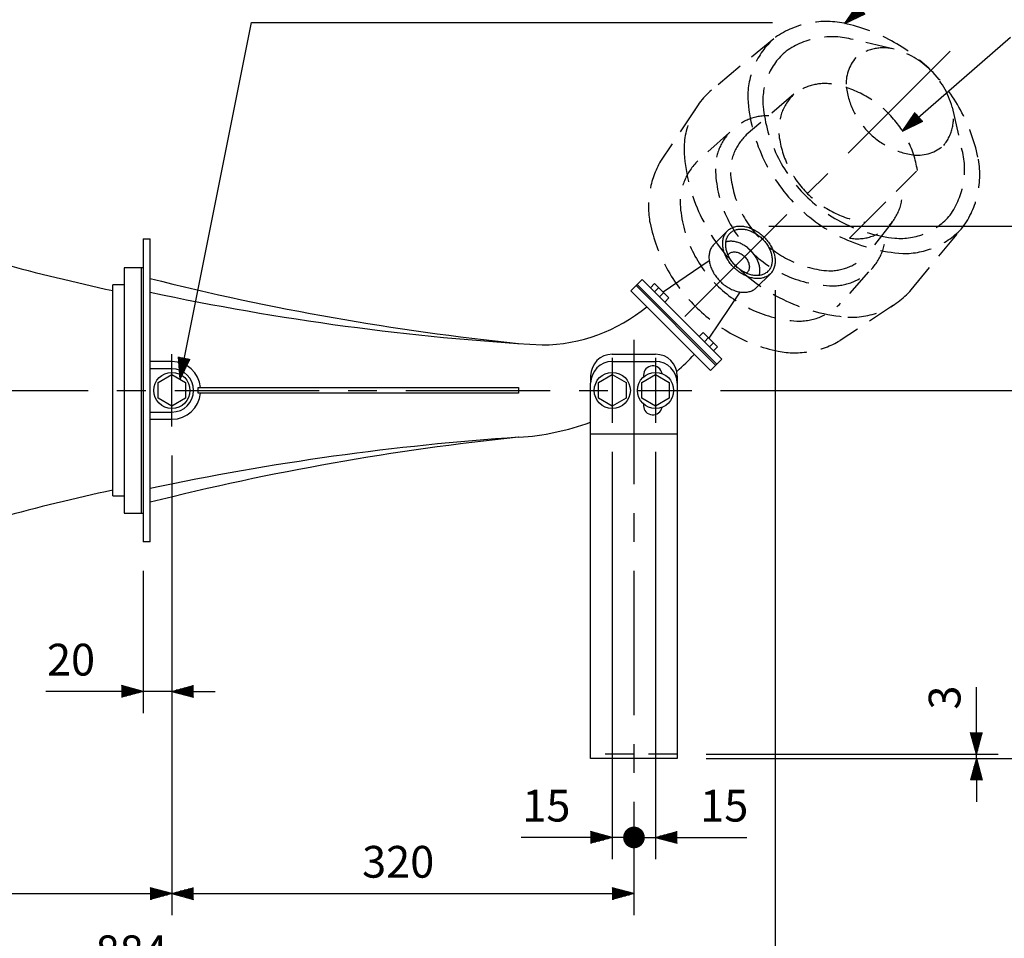
# Model space of a CAD drawing. Extents: x 0 to 1800, y 0 to 2750.
# Drawn here: x 636 to 1318, y 585 to 1222 of the extents above; entities that cross this region are included whole.
import ezdxf

# ---------------------------------------------------------------- set-up
doc = ezdxf.new("R2010")
doc.units = 0
doc.header["$LTSCALE"] = 80
doc.header["$MEASUREMENT"] = 0
doc.linetypes.add('CENTER', pattern=[2, 1.25, -0.25, 0.25, -0.25])
doc.linetypes.add('HIDDEN', pattern=[0.375, 0.25, -0.125])
doc.layers.get('0').update_dxf_attribs({"linetype": 'CONTINUOUS'})
for name, color, linetype in [('1', 3, 'CONTINUOUS'), ('CENTER', 1, 'CENTER'), ('SCALE', 4, 'CONTINUOUS'), ('SILK', 5, 'CONTINUOUS')]:
    doc.layers.add(name, color=color, linetype=linetype)
doc.styles.get("Standard").update_dxf_attribs({"font": 'SIMPLEX'})
doc.dimstyles.get("Standard").update_dxf_attribs({"dimtxt": 0.18, "dimasz": 0.18, "dimexe": 0.18, "dimexo": 0.0625, "dimgap": 0.09, "dimtad": 0, "dimtih": 1, "dimtoh": 1, "dimdec": 3, "dimzin": 0, "dimdsep": 46, "dimtxsty": 'Standard', "dimcen": 0.09, "dimadec": 0, "dimazin": 0, "dimtfac": 1, "dimtdec": 3, "dimtofl": 0, "dimtmove": 2, "dimatfit": 3, "dimfxl": 0, "dimtolj": 1, "dimtzin": 0, "dimarcsym": 0})

# ---------------------------------------------------------------- blocks, each defined once
blk = doc.blocks.new('YAZ1', base_point=(184, 133))
for p, q in [((184, 133), (183, 133.268)), ((184, 133), (183, 132.732)), ((183, 133), (184, 133))]:
    blk.add_line(p, q)
blk = doc.blocks.new('YAZ3')
for p, q in [((-0.999, 0.247), (-0.922, 0.247)), ((-0.999, 0.197), (-0.735, 0.197)), ((-0.999, 0.147), (-0.549, 0.147)), ((-0.999, 0.097), (-0.362, 0.097)), ((-0.999, 0.047), (-0.176, 0.047)), ((-0.999, -0.053), (-0.198, -0.053)), ((-0.999, -0.103), (-0.384, -0.103)), ((-0.999, -0.153), (-0.571, -0.153)), ((-0.999, -0.203), (-0.757, -0.203)), ((-0.999, -0.253), (-0.944, -0.253))]:
    blk.add_line(p, q)
blk.add_solid([(0, 0), (-1, 0.268), (-1, -0.268)])
blk.add_blockref('YAZ1', (0, 0))
blk = doc.blocks.new('*D18')
at = {"color": 0, "linetype": 'ByBlock'}
for p, q in [((741.15, 919.9), (741.15, 601.38)), ((1061.15, 679.9), (1061.15, 601.38)), ((756.15, 616.38), (1046.15, 616.38))]:
    blk.add_line(p, q, dxfattribs=at)
at = {"color": 0, "linetype": 'ByBlock', "xscale": 15, "yscale": 15, "zscale": 15, "rotation": 180}
blk.add_blockref('YAZ3', (741.15, 616.38), dxfattribs=at)
at = {"color": 0, "linetype": 'ByBlock', "xscale": 15, "yscale": 15, "zscale": 15}
blk.add_blockref('YAZ3', (1061.15, 616.38), dxfattribs=at)
at = {"color": 0, "linetype": 'Continuous'}
blk.add_text('320', height=22, dxfattribs=at).set_placement((872.87, 627.38))
blk = doc.blocks.new('*D19')
at = {"color": 0, "linetype": 'ByBlock'}
for p, q in [((741.15, 919.9), (741.15, 601.38)), ((275.15, 689.9), (275.15, 601.38)), ((290.15, 616.38), (726.15, 616.38))]:
    blk.add_line(p, q, dxfattribs=at)
at = {"color": 0, "linetype": 'ByBlock', "xscale": 15, "yscale": 15, "zscale": 15, "rotation": 180}
blk.add_blockref('YAZ3', (275.15, 616.38), dxfattribs=at)
at = {"color": 0, "linetype": 'ByBlock', "xscale": 15, "yscale": 15, "zscale": 15}
blk.add_blockref('YAZ3', (741.15, 616.38), dxfattribs=at)
at = {"color": 0, "linetype": 'Continuous'}
blk.add_text('466', height=22, dxfattribs=at).set_placement((480.39, 627.38))
blk = doc.blocks.new('*D6')
at = {"color": 0, "linetype": 'ByBlock'}
for p, q in [((741.15, 919.9), (741.15, 741.4)), ((721.15, 839.9), (721.15, 741.4)), ((706.15, 756.4), (653.73, 756.4)), ((741.15, 756.4), (721.15, 756.4)), ((756.15, 756.4), (771.15, 756.4))]:
    blk.add_line(p, q, dxfattribs=at)
at = {"color": 0, "linetype": 'ByBlock', "xscale": 15, "yscale": 15, "zscale": 15}
blk.add_blockref('YAZ3', (721.15, 756.4), dxfattribs=at)
at = {"color": 0, "linetype": 'ByBlock', "xscale": 15, "yscale": 15, "zscale": 15, "rotation": 180}
blk.add_blockref('YAZ3', (741.15, 756.4), dxfattribs=at)
at = {"color": 0, "linetype": 'Continuous'}
blk.add_text('20', height=22, dxfattribs=at).set_placement((654.63, 767.4))
blk = doc.blocks.new('*D13')
at = {"color": 0, "linetype": 'ByBlock'}
for p, q in [((1298.31, 727.9), (1298.31, 759.36)), ((1111.15, 712.9), (1313.31, 712.9)), ((1111.15, 709.9), (1313.31, 709.9)), ((1298.31, 709.9), (1298.31, 712.9)), ((1298.31, 694.9), (1298.31, 679.9))]:
    blk.add_line(p, q, dxfattribs=at)
at = {"color": 0, "linetype": 'ByBlock', "xscale": 15, "yscale": 15, "zscale": 15}
for p, rotation in [((1298.31, 712.9), 270), ((1298.31, 709.9), 90)]:
    blk.add_blockref('YAZ3', p, dxfattribs=dict(at, rotation=rotation))
at = {"color": 0, "linetype": 'Continuous'}
blk.add_text('3', height=22, rotation=90, dxfattribs=at).set_placement((1287.31, 743.8))
blk = doc.blocks.new('_DOT')
at = {"color": 0, "linetype": 'ByBlock'}
blk.add_line((-0.5, 0), (-1, 0), dxfattribs=at)
at = {"color": 0, "linetype": 'ByBlock', "const_width": 0.5}
blk.add_lwpolyline([(-0.25, 0, 1), (0.25, 0, 1)], format="xyb", close=True, dxfattribs=at)
blk = doc.blocks.new('*D15')
at = {"color": 0, "linetype": 'ByBlock'}
for p, q in [((1154.67, 1078.72), (1371.78, 1078.72)), ((1356.78, 979.9), (1356.78, 1063.72)), ((1121.15, 964.9), (1371.78, 964.9))]:
    blk.add_line(p, q, dxfattribs=at)
at = {"color": 0, "linetype": 'ByBlock', "xscale": 15, "yscale": 15, "zscale": 15}
for p, rotation in [((1356.78, 1078.72), 90), ((1356.78, 964.9), 270)]:
    blk.add_blockref('YAZ3', p, dxfattribs=dict(at, rotation=rotation))
at = {"color": 0, "linetype": 'Continuous'}
blk.add_text('114', height=22, rotation=90, dxfattribs=at).set_placement((1345.78, 997.19))
blk = doc.blocks.new('*D14')
at = {"color": 0, "linetype": 'ByBlock'}
for p, q in [((1121.15, 964.9), (1371.78, 964.9)), ((1356.78, 949.9), (1356.78, 724.9)), ((1111.15, 709.9), (1371.78, 709.9))]:
    blk.add_line(p, q, dxfattribs=at)
at = {"color": 0, "linetype": 'ByBlock', "xscale": 15, "yscale": 15, "zscale": 15}
for p, rotation in [((1356.78, 964.9), 90), ((1356.78, 709.9), 270)]:
    blk.add_blockref('YAZ3', p, dxfattribs=dict(at, rotation=rotation))
at = {"color": 0, "linetype": 'Continuous'}
blk.add_text('255', height=22, rotation=90, dxfattribs=at).set_placement((1345.78, 809.11))
blk = doc.blocks.new('*D21')
at = {"color": 0, "linetype": 'ByBlock'}
for p, q in [((1046.15, 922.4), (1046.15, 640.24)), ((1061.15, 679.9), (1061.15, 640.24)), ((1031.15, 655.24), (982.93, 655.24)), ((1061.15, 655.24), (1046.15, 655.24)), ((1076.15, 655.24), (1091.15, 655.24))]:
    blk.add_line(p, q, dxfattribs=at)
at = {"color": 0, "linetype": 'ByBlock', "xscale": 15, "yscale": 15, "zscale": 15, "rotation": 180}
blk.add_blockref('_DOT', (1061.15, 655.24), dxfattribs=at)
at = {"color": 0, "linetype": 'ByBlock', "xscale": 15, "yscale": 15, "zscale": 15}
blk.add_blockref('YAZ3', (1046.15, 655.24), dxfattribs=at)
at = {"color": 0, "linetype": 'Continuous'}
blk.add_text('15', height=22, dxfattribs=at).set_placement((983.83, 666.24))
blk = doc.blocks.new('*D20')
at = {"color": 0, "linetype": 'ByBlock'}
for p, q in [((1076.15, 922.4), (1076.15, 640.24)), ((1061.15, 679.9), (1061.15, 640.24)), ((1046.15, 655.24), (1031.15, 655.24)), ((1061.15, 655.24), (1076.15, 655.24)), ((1091.15, 655.24), (1139.38, 655.24))]:
    blk.add_line(p, q, dxfattribs=at)
at = {"color": 0, "linetype": 'ByBlock', "xscale": 15, "yscale": 15, "zscale": 15}
blk.add_blockref('_DOT', (1061.15, 655.24), dxfattribs=at)
at = {"color": 0, "linetype": 'ByBlock', "xscale": 15, "yscale": 15, "zscale": 15, "rotation": 180}
blk.add_blockref('YAZ3', (1076.15, 655.24), dxfattribs=at)
at = {"color": 0, "linetype": 'Continuous'}
blk.add_text('15', height=22, dxfattribs=at).set_placement((1107.05, 666.24))
blk = doc.blocks.new('*D17')
at = {"color": 0, "linetype": 'ByBlock'}
for p, q in [((1158.97, 1034.41), (1158.97, 539.38)), ((275.15, 689.9), (275.15, 539.38)), ((290.15, 554.38), (1143.97, 554.38))]:
    blk.add_line(p, q, dxfattribs=at)
at = {"color": 0, "linetype": 'ByBlock', "xscale": 15, "yscale": 15, "zscale": 15, "rotation": 180}
blk.add_blockref('YAZ3', (275.15, 554.38), dxfattribs=at)
at = {"color": 0, "linetype": 'ByBlock', "xscale": 15, "yscale": 15, "zscale": 15}
blk.add_blockref('YAZ3', (1158.97, 554.38), dxfattribs=at)
at = {"color": 0, "linetype": 'Continuous'}
blk.add_text('884', height=22, dxfattribs=at).set_placement((688.25, 565.38))

msp = doc.modelspace()

# ---------------------------------------------------------------- linework, layer by layer
for p, q in [((1125.93815, 1075.38071), (1116.43815, 1065.88071)), ((721.15387, 1069.89795), (721.15387, 859.89795)), ((721.15387, 1069.89795), (726.15387, 1069.89795)), ((726.15387, 964.89795), (726.15387, 1069.89795)), ((1113.28872, 1054.56738), (1081.27008, 1032.92388)), ((708.15387, 1049.89795), (708.15387, 879.89795)), ((721.15387, 1049.89795), (708.15387, 1049.89795)), ((720.15387, 879.89795), (720.15387, 1049.89795)), ((1155.63663, 1045.68222), (1146.13663, 1036.18222)), ((700.15387, 891.89795), (700.15387, 1037.89795)), ((708.15387, 1037.89795), (700.15387, 1037.89795)), ((1066.81935, 1041.71776), (1059.04118, 1033.93958)), ((1062.57671, 1037.47511), (1117.73104, 982.32079)), ((1063.28382, 1038.18222), (1118.43815, 983.02789)), ((1121.97368, 986.56343), (1066.81935, 1041.71776)), ((1072.53255, 1036.00455), (1075.36098, 1038.83298)), ((1075.36098, 1038.83298), (1085.26048, 1028.93348)), ((1059.04118, 1033.93958), (1114.1955, 978.78525)), ((1078.18941, 1036.00455), (1075.36098, 1033.17612)), ((1081.72494, 1032.46902), (1078.89651, 1029.64059)), ((1113.1798, 1001.01416), (1134.8233, 1033.03279)), ((1085.26048, 1028.93348), (1082.43205, 1026.10506)), ((1106.36098, 1002.17612), (1109.18941, 1005.00455)), ((1109.18941, 1005.00455), (1119.0889, 995.10506)), ((1109.89651, 998.64059), (1112.72494, 1001.46902)), ((1113.43205, 995.10506), (1116.26048, 997.93348)), ((1046.15387, 989.89795), (1076.15387, 989.89795)), ((1119.0889, 995.10506), (1116.26048, 992.27663)), ((741.15387, 984.89795), (726.15387, 984.89795)), ((1046.15387, 984.89795), (1076.15387, 984.89795)), ((1114.1955, 978.78525), (1121.97368, 986.56343)), ((741.15387, 979.89795), (726.15387, 979.89795)), ((731.65387, 970.38278), (741.15387, 975.86761)), ((741.15387, 975.86761), (750.65387, 970.38278)), ((1036.65387, 970.38278), (1046.15387, 975.86761)), ((1046.15387, 975.86761), (1055.65387, 970.38278)), ((1066.65387, 970.38278), (1076.15387, 975.86761)), ((1076.15387, 975.86761), (1085.65387, 970.38278)), ((731.65387, 959.41312), (731.65387, 970.38278)), ((750.65387, 970.38278), (750.65387, 959.41312)), ((1031.15387, 974.89795), (1031.15387, 969.89795)), ((1031.15387, 709.89795), (1031.15387, 969.89795)), ((1036.65387, 959.41312), (1036.65387, 970.38278)), ((1055.65387, 970.38278), (1055.65387, 959.41312)), ((1066.65387, 959.41312), (1066.65387, 970.38278)), ((1085.65387, 970.38278), (1085.65387, 959.41312)), ((1091.15387, 974.89795), (1091.15387, 969.89795)), ((1091.15387, 969.89795), (1091.15387, 709.89795)), ((726.15387, 859.89795), (726.15387, 964.89795)), ((759.34279, 966.89795), (981.15387, 966.89795)), ((981.15387, 962.89795), (759.34279, 962.89795)), ((981.15387, 966.89795), (981.15387, 962.89795)), ((741.15387, 953.92829), (731.65387, 959.41312)), ((750.65387, 959.41312), (741.15387, 953.92829)), ((1046.15387, 953.92829), (1036.65387, 959.41312)), ((1055.65387, 959.41312), (1046.15387, 953.92829)), ((1076.15387, 953.92829), (1066.65387, 959.41312)), ((1085.65387, 959.41312), (1076.15387, 953.92829)), ((726.15387, 949.89795), (741.15387, 949.89795)), ((726.15387, 944.89795), (741.15387, 944.89795)), ((1031.15387, 934.89795), (1091.15387, 934.89795)), ((700.15387, 891.89795), (708.15387, 891.89795)), ((708.15387, 879.89795), (721.15387, 879.89795)), ((726.15387, 859.89795), (721.15387, 859.89795)), ((1091.15387, 709.89795), (1031.15387, 709.89795))]:
    msp.add_line(p, q)
for points in [[(1154.66076, 1044.82128, -0.019227566), (1153.58773, 1044.08451, -0.040322845), (1152.40066, 1043.46559, -0.001378625), (1151.11744, 1042.97612, -0.052067542), (1148.39721, 1042.42164, -0.049409273), (1146.9059, 1042.34503, -0.001316864), (1145.36692, 1042.41097, -0.041108296), (1142.28883, 1042.94309, -0.038752999), (1140.68413, 1043.4196, -0.000756074), (1139.08479, 1044.02784, -0.033917374), (1135.99936, 1045.58595, -0.032637636), (1134.48002, 1046.55157, -0.000235983), (1133.01463, 1047.62086, -0.031023946), (1130.28739, 1050.03146, -0.030790717), (1127.87679, 1052.7587, -0.03096286), (1126.80749, 1054.2241, -0.000485212), (1125.84188, 1055.74343, -0.033199454), (1124.28377, 1058.82886, -0.034356979), (1123.67552, 1060.4282, -0.001045634), (1123.19901, 1062.03291, -0.039892724), (1122.66689, 1065.111, -0.042239951), (1122.60095, 1066.64998, -0.001482754), (1122.67757, 1068.14128, -0.050784031), (1123.23205, 1070.86151, -0.054110399), (1123.72151, 1072.14474, -0.000865117), (1124.34043, 1073.33181, -0.060487635), (1125.93815, 1075.38071, -0.060499908), (1127.98704, 1076.97842, -0.060450346), (1129.17412, 1077.59734, -0.001378625), (1130.45734, 1078.08681, -0.052067542), (1133.17757, 1078.64128, -0.049409273), (1134.66887, 1078.7179, -0.001316864), (1136.20786, 1078.65196, -0.041108296), (1139.28595, 1078.11984, -0.038752999), (1140.89065, 1077.64333, -0.000756074), (1142.48999, 1077.03508, -0.033917374), (1145.57542, 1075.47698, -0.032637636), (1147.09475, 1074.51136, -0.000235983), (1148.56015, 1073.44206, -0.031023946), (1151.28739, 1071.03146, -0.030790717), (1153.69799, 1068.30423, -0.03096286), (1154.76728, 1066.83883, -0.000485212), (1155.7329, 1065.3195, -0.033199454), (1157.29101, 1062.23406, -0.034356979), (1157.89925, 1060.63472, -0.001045634), (1158.37576, 1059.03002, -0.039892724), (1158.90788, 1055.95193, -0.042239951), (1158.97382, 1054.41295, -0.001482754), (1158.89721, 1052.92164, -0.050784031), (1158.34273, 1050.20142, -0.054110399), (1157.85326, 1048.91819, -0.000865117), (1157.23434, 1047.73112, -0.060487635), (1155.63663, 1045.68222), (1154.66076, 1044.82128)], [(1153.07193, 1046.62047, -0.019227566), (1152.12179, 1045.96808, -0.040322845), (1151.07066, 1045.42004, -0.001378625), (1149.9344, 1044.98663, -0.052067542), (1147.5257, 1044.49565, -0.049409273), (1146.20519, 1044.42781, -0.001316864), (1144.84245, 1044.4862, -0.041108296), (1142.11688, 1044.95738, -0.038752999), (1140.69595, 1045.37932, -0.000756074), (1139.27978, 1045.9179, -0.033917374), (1136.5477, 1047.29757, -0.032637636), (1135.20237, 1048.1526, -0.000235983), (1133.90479, 1049.09943, -0.031023946), (1131.48989, 1051.23396, -0.030790717), (1129.35536, 1053.64887, -0.03096286), (1128.40852, 1054.94644, -0.000485212), (1127.55349, 1056.29177, -0.033199454), (1126.17382, 1059.02385, -0.034356978), (1125.63524, 1060.44003, -0.001045634), (1125.2133, 1061.86096, -0.039892724), (1124.74212, 1064.58653, -0.042239951), (1124.68373, 1065.94926, -0.001482754), (1124.75157, 1067.26978, -0.050784031), (1125.24255, 1069.67848, -0.054110399), (1125.67596, 1070.81474, -0.000865117), (1126.224, 1071.86586, -0.060487635), (1127.63874, 1073.68011, -0.060499908), (1129.45299, 1075.09485, -0.060450346), (1130.50411, 1075.64289, -0.001378625), (1131.64038, 1076.0763, -0.052067542), (1134.04907, 1076.56728, -0.049409273), (1135.36959, 1076.63512, -0.001316864), (1136.73232, 1076.57673, -0.041108296), (1139.4579, 1076.10555, -0.038752999), (1140.87882, 1075.68361, -0.000756074), (1142.295, 1075.14503, -0.033917374), (1145.02708, 1073.76536, -0.032637636), (1146.37241, 1072.91033, -0.000235983), (1147.66998, 1071.96349, -0.031023946), (1150.08489, 1069.82896, -0.030790717), (1152.21942, 1067.41406, -0.03096286), (1153.16625, 1066.11649, -0.000485212), (1154.02128, 1064.77115, -0.033199454), (1155.40095, 1062.03908, -0.034356979), (1155.93954, 1060.6229, -0.001045634), (1156.36148, 1059.20197, -0.039892724), (1156.83265, 1056.4764, -0.042239951), (1156.89104, 1055.11367, -0.001482754), (1156.8232, 1053.79315, -0.050784031), (1156.33222, 1051.38445, -0.054110399), (1155.89881, 1050.24819, -0.000865117), (1155.35077, 1049.19706, -0.060487635), (1153.93604, 1047.38281), (1153.07193, 1046.62047)]]:
    msp.add_lwpolyline(points, format="xyb", close=True)
for points in [[(1116.43815, 1065.88071, 0.031199816), (1115.57721, 1064.90483, 0.060422128), (1114.22151, 1062.64474, 0.055488035), (1113.38819, 1060.03273, 0.049377161), (1113.10095, 1057.14998, 0.043556373), (1113.36655, 1054.08432, 0.038739101), (1114.17552, 1050.9282, 0.0351128), (1115.50266, 1047.77651, 0.032633025), (1117.30749, 1044.7241, 0.031198747), (1119.53535, 1041.86295, 0.030730782), (1122.11888, 1039.27943, 0.031200596), (1124.98002, 1037.05157, 0.032637188), (1128.03244, 1035.24673, 0.035120331), (1131.18413, 1033.9196, 0.038751815), (1134.34025, 1033.11062, 0.043576715), (1137.4059, 1032.84503, 0.049406648), (1140.28866, 1033.13227, 0.055522616), (1142.90066, 1033.96559, 0.060447594), (1145.16076, 1035.32128), (1145.66306, 1035.73739), (1146.13663, 1036.18222)], [(1148.0076, 1044.8099, 0.018224222), (1148.18208, 1045.54112, 0.049377161), (1148.4211, 1047.93999, 0.043556373), (1148.20009, 1050.49105, 0.038739101), (1147.5269, 1053.11739, 0.0351128), (1146.42254, 1055.74005, 0.032633025), (1144.92066, 1058.28009, 0.031198747), (1143.06676, 1060.66097, 0.030730782), (1140.9169, 1062.81083, 0.031200596), (1138.53602, 1064.66473, 0.032637188), (1135.99597, 1066.16661, 0.035120331), (1133.37332, 1067.27098, 0.038751815), (1130.74697, 1067.94416, 0.043576715), (1128.19591, 1068.16518, 0.049406648), (1125.79705, 1067.92615, 0.018178459), (1125.06583, 1067.75168)], [(1126.32985, 1058.66258, -0.020559928), (1126.55445, 1058.97719, -0.062369431), (1127.34166, 1059.7644, -0.060422128), (1128.31027, 1060.34541, -0.055488035), (1129.4297, 1060.70255, -0.049377161), (1130.66517, 1060.82565, -0.043556373), (1131.97902, 1060.71182, -0.038739101), (1133.33164, 1060.36512, -0.0351128), (1134.68237, 1059.79635, -0.032633025), (1135.99054, 1059.02285, -0.031198747), (1137.21675, 1058.06805, -0.030730782), (1138.32397, 1056.96083, -0.031200596), (1139.27877, 1055.73462, -0.032637188), (1140.05227, 1054.42644, -0.035120331), (1140.62104, 1053.07572, -0.038751815), (1140.96775, 1051.7231, -0.043576715), (1141.08157, 1050.40924, -0.049406648), (1140.95847, 1049.17378, -0.055522616), (1140.60133, 1048.05435, -0.060447594), (1140.02032, 1047.08573), (1139.65135, 1046.6675, -0.021226814), (1139.07785, 1046.18281), (1138.91851, 1046.07393)]]:
    msp.add_lwpolyline(points, format="xyb")
for centre in [(741.15387, 964.89795), (1046.15387, 964.89795), (1076.15387, 964.89795)]:
    msp.add_circle(centre, 12.5)
for centre, radius, start, end in [((1002.77806, 2440.24776), 1438.4, 251.46979047, 257.85482397), ((1165.59757, 2787.93203), 1800, 255.86925636, 264.11865172), ((1100.726, 2789.42203), 1796, 257.96207523, 266.70778067), ((996.66704, 1111.38245), 115, 270.45710562, 309.68369485), ((1046.15387, 974.89795), 15, 90, 180), ((1076.15387, 974.89795), 15, 0, 90), ((969.00085, 1115.98721), 184, 311.45395837, 316.76015538), ((741.15387, 964.89795), 20, 5.73917048, 90), ((1046.15387, 969.89795), 15, 90, 180), ((1076.15387, 969.89795), 15, 0, 90), ((741.15387, 964.89795), 15, 270, 90), ((1074.25637, 975.39795), 6.5, 20.48731511, 190.18192198), ((1046.15387, 964.89795), 36.5, 18.56821541, 20.48731511), ((741.15387, 964.89795), 20, 270, 354.26082952), ((741.15387, 964.89795), 18.29854, 353.72513016, 6.27486984), ((1074.25637, 954.39795), 6.5, 169.81807802, 339.51268489), ((1046.15387, 964.89795), 36.5, 339.51268489, 341.43178459), ((969.00085, 1115.98721), 184, 273.87068876, 289.74217389), ((1100.726, -859.62613), 1796, 93.80883483, 102.03792477), ((1165.59757, -858.13613), 1800, 95.88134828, 104.13074364), ((1002.77806, -510.45186), 1438.4, 102.14517603, 108.53020953)]:
    msp.add_arc(centre, radius, start, end)
at = {"layer": '1', "linetype": 'HIDDEN'}
msp.add_line((1091.15387, 712.89795), (1031.15387, 712.89795), dxfattribs=at)
at = {"layer": 'CENTER', "linetype": 'CENTER'}
for p, q in [((1096.33361, 1016.07768), (1281.59558, 1201.33966)), ((1061.15387, 999.89795), (1061.15387, 699.89795)), ((741.15387, 939.89795), (741.15387, 989.89795)), ((1046.15387, 987.39795), (1046.15387, 942.39795)), ((1076.15387, 987.39795), (1076.15387, 942.39795)), ((263.12041, 964.89795), (1101.15387, 964.89795))]:
    msp.add_line(p, q, dxfattribs=at)
at = {"layer": 'SCALE'}
for p, q in [((1207.15261, 1219.08086), (1321.98442, 1316.22727)), ((746.76158, 972.63), (796.27249, 1219.77039)), ((796.27249, 1219.77039), (1011.20778, 1219.77041)), ((796.27255, 1219.77072), (1157.18009, 1219.77072)), ((1247.1644, 1144.53656), (1321.98495, 1209.51882))]:
    msp.add_line(p, q, dxfattribs=at)
at = {"layer": 'SILK', "linetype": 'HIDDEN'}
for p, q in [((1157.94108, 1208.51816), (1114.88975, 1172.91927)), ((1241.3331, 1201.2595), (1212.88459, 1207.85371)), ((1171.84073, 1170.00414), (1138.98269, 1141.89889)), ((1104.24495, 1160.67481), (1079.61177, 1123.64619)), ((1281.51542, 1161.07717), (1288.10964, 1132.62866)), ((1127.21418, 1143.42356), (1105.49876, 1123.94794)), ((1221.54889, 1081.37072), (1257.44813, 1117.26996)), ((1210.54889, 1070.37072), (1221.54889, 1081.37072)), ((1240.02996, 1081.52579), (1222.97137, 1059.72478)), ((1253.17519, 1034.63382), (1288.77409, 1077.68516)), ((1223.67897, 1046.95769), (1204.20386, 1025.24284)), ((1240.93073, 1023.98903), (1203.90212, 999.35585))]:
    msp.add_line(p, q, dxfattribs=at)
for centre, radius, start, end in [((1194.32442, 1158.92043), 61.51164, 78.38465724, 126.2626022), ((1181.58552, 1101.33452), 120.49016, 12.03278582, 77.91653527), ((1194.44815, 1168.09659), 54.46714, 132.08702204, 181.1054812), ((1198.15056, 1155.20514), 54.67141, 74.36539439, 125.24252856), ((1233.86887, 1172.17697), 30.02512, 75.60534446, 129.22445903), ((1226.47348, 1146.21755), 57.01249, 15.10792034, 74.89207966), ((1195.09073, 1165.46033), 44.66122, 129.63256766, 184.98182077), ((1235.57201, 1177.27828), 27.5281, 138.72824776, 184.5888497), ((1149.87823, 1131.75253), 54.02679, 130.36191734, 182.83058591), ((1193.52345, 1142.00809), 35.41072, 83.50947954, 127.7575057), ((1186.24374, 1105.98746), 72.09272, 9.00379355, 80.99620645), ((1262.81226, 1182.55634), 55.18942, 187.78991634, 262.21008366), ((1255.00716, 1174.75123), 115.27383, 183.8327956, 266.1672044), ((1196.01345, 1145.23257), 34.61143, 134.29899168, 186.53637586), ((1252.43874, 1172.18275), 102.39076, 185.94263105, 264.05736895), ((1252.4329, 1153.61294), 30.02512, 320.77554097, 14.39465554), ((1153.98579, 1118.79111), 36.37961, 89.19843378, 180.80156622), ((1163.19431, 1116.29114), 35.24144, 133.39476176, 180.68616588), ((1230.62066, 1150.36438), 69.58751, 187.49067858, 262.50932142), ((1257.53421, 1155.31608), 27.5281, 265.4111503, 311.27175224), ((1235.46107, 1117.89464), 54.67141, 324.75747144, 15.63460561), ((1218.68112, 1138.4252), 123.11861, 184.35105585, 265.64894415), ((1239.17635, 1114.0685), 61.51164, 323.7373978, 11.61534276), ((1133.98954, 1092.25097), 62.79014, 149.99983635, 190.6116648), ((1133.48832, 1094.87623), 40.35566, 133.91353759, 181.62806355), ((1200.28145, 1120.02543), 82.69009, 181.2079856, 268.7920144), ((1201.57157, 1121.31564), 73.81738, 184.23135505, 265.76864495), ((1215.80513, 1101.01372), 31.09053, 260.26668877, 9.73331123), ((1179.45939, 1099.20347), 86.48384, 183.62882704, 266.37117296), ((1245.71626, 1114.8348), 44.66122, 265.01817923, 320.36743234), ((1185.07435, 1104.81843), 115.35322, 192.07469418, 257.92530582), ((1248.35252, 1114.19222), 54.46714, 268.8945188, 317.91297796), ((1199.04714, 1073.72986), 36.37961, 269.19855934, 2.91910946), ((1196.54706, 1082.93838), 35.24144, 269.31383412, 316.60523824), ((1212.00845, 1069.62231), 54.02679, 267.16941409, 319.63808266), ((1175.13216, 1053.2324), 40.35566, 268.37193645, 316.08646241), ((1172.50689, 1053.73361), 62.79014, 259.3883352, 300.00016365)]:
    msp.add_arc(centre, radius, start, end, dxfattribs=at)

# ---------------------------------------------------------------- block references
at = {"layer": 'SCALE', "xscale": 15, "yscale": 15, "zscale": 15}
for p, rotation in [((1207.15261, 1219.08086), 220.23083978), ((1247.1644, 1144.53656), 220.97458277), ((746.76158, 972.63), 258.6716044300001)]:
    msp.add_blockref('YAZ3', p, dxfattribs=dict(at, rotation=rotation))

# ---------------------------------------------------------------- dimensions: what is measured, and where the dimension line sits
at = {"layer": 'SCALE'}
for base, p1, p2, text, override, picture, middle in [((1356.777, 1078.7179), (1101.15387, 964.89795), (1134.66887, 1078.7179), '114', {"dimscale": 10, "dimtxt": 2.2, "dimasz": 1.5, "dimexe": 1.5, "dimexo": 2, "dimtih": 0, "dimtoh": 0, "dimdec": 4, "dimblk": 'YAZ3', "dimblk1": 'DOT', "dimtdec": 4, "dimtofl": 1, "dimtvp": 1}, '*D15', (1334.777, 1021.80792)), ((1356.777, 709.89795), (1101.15387, 964.89795), (1091.15387, 709.89795), '255', {"dimscale": 10, "dimtxt": 2.2, "dimasz": 1.5, "dimexe": 1.5, "dimexo": 2, "dimtih": 0, "dimtoh": 0, "dimblk": 'YAZ3', "dimtofl": 1, "dimtvp": 1}, '*D14', (1334.777, 837.39795)), ((1298.31432, 712.89795), (1091.15387, 709.89795), (1091.15387, 712.89795), '3', {"dimscale": 10, "dimtxt": 2.2, "dimasz": 1.5, "dimexe": 1.5, "dimexo": 2, "dimtih": 0, "dimtoh": 0, "dimdec": 4, "dimblk": 'YAZ3', "dimblk1": 'DOT', "dimtdec": 4, "dimtofl": 1, "dimtvp": 1}, '*D13', (1276.31432, 751.13128))]:
    dim = msp.add_linear_dim(base=base, p1=p1, p2=p2, angle=90, text=text, dimstyle='Standard', override=override, dxfattribs=at)
    dim.commit()
    dim.dimension.update_dxf_attribs({"geometry": picture, "text_midpoint": middle})
for base, p1, p2, text, override, picture, middle in [((1158.97382, 554.38499), (275.15387, 709.89795), (1158.97382, 1054.41295), '884', {"dimscale": 10, "dimtxt": 2.2, "dimasz": 1.5, "dimexe": 1.5, "dimexo": 2, "dimtih": 0, "dimtoh": 0, "dimdec": 4, "dimblk": 'YAZ3', "dimblk1": 'DOT', "dimtdec": 4, "dimtofl": 1, "dimtvp": 1}, '*D17', (717.06385, 576.38499)), ((1046.15387, 655.23634), (1061.15387, 699.89795), (1046.15387, 942.39795), '15', {"dimscale": 10, "dimtxt": 2.2, "dimasz": 1.5, "dimexe": 1.5, "dimexo": 2, "dimtih": 0, "dimtoh": 0, "dimdec": 4, "dimblk": 'YAZ3', "dimblk1": 'DOT', "dimsah": 1, "dimtdec": 4, "dimtofl": 1, "dimtvp": 1}, '*D21', (999.53959, 677.23634)), ((1076.15387, 655.23634), (1061.15387, 699.89795), (1076.15387, 942.39795), '15', {"dimscale": 10, "dimtxt": 2.2, "dimasz": 1.5, "dimexe": 1.5, "dimexo": 2, "dimtih": 0, "dimtoh": 0, "dimdec": 4, "dimblk": 'YAZ3', "dimblk1": 'DOT', "dimsah": 1, "dimtdec": 4, "dimtofl": 1, "dimtvp": 1}, '*D20', (1122.76816, 677.23634)), ((741.15387, 616.37652), (275.15387, 709.89795), (741.15387, 939.89795), '466', {"dimscale": 10, "dimtxt": 2.2, "dimasz": 1.5, "dimexe": 1.5, "dimexo": 2, "dimtih": 0, "dimtoh": 0, "dimblk": 'YAZ3', "dimtofl": 1, "dimtvp": 1}, '*D19', (508.15387, 638.37652)), ((721.15387, 756.39578), (741.15387, 939.89795), (721.15387, 859.89795), '20', {"dimscale": 10, "dimtxt": 2.2, "dimasz": 1.5, "dimexe": 1.5, "dimexo": 2, "dimtih": 0, "dimtoh": 0, "dimblk": 'YAZ3', "dimtofl": 1, "dimtvp": 1}, '*D6', (672.44435, 778.39578)), ((1061.15387, 616.37652), (741.15387, 939.89795), (1061.15387, 699.89795), '320', {"dimscale": 10, "dimtxt": 2.2, "dimasz": 1.5, "dimexe": 1.5, "dimexo": 2, "dimtih": 0, "dimtoh": 0, "dimblk": 'YAZ3', "dimtofl": 1, "dimtvp": 1}, '*D18', (901.15387, 638.37652))]:
    dim = msp.add_linear_dim(base=base, p1=p1, p2=p2, text=text, dimstyle='Standard', override=override, dxfattribs=at)
    dim.commit()
    dim.dimension.update_dxf_attribs({"geometry": picture, "text_midpoint": middle})

doc.saveas('drawing.dxf')
